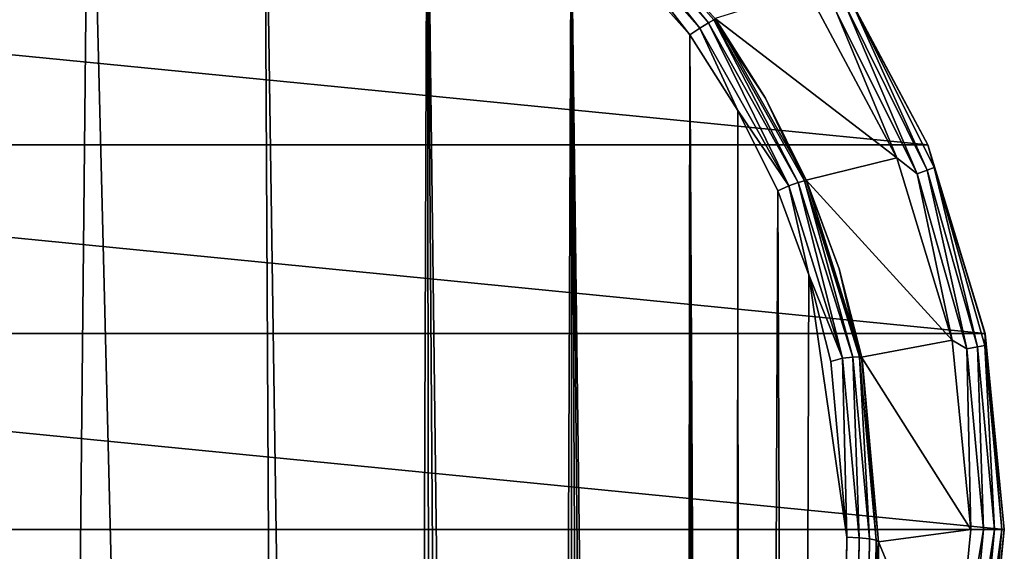
# Model space of a CAD drawing. Units: millimetres. Extents: x -180 to 180, y -242 to 41.
# Drawn here: x 1 to 30, y -1 to 15 of the extents above; entities that cross this region are included whole.
import ezdxf

# ---------------------------------------------------------------- set-up
doc = ezdxf.new("R2010")
doc.units = ezdxf.units.MM
doc.header["$LTSCALE"] = 41.718519
for name, color, linetype in [('1', 7, 'CONTINUOUS'), ('19', 7, 'CONTINUOUS'), ('2', 7, 'CONTINUOUS'), ('3', 7, 'CONTINUOUS'), ('36', 7, 'CONTINUOUS'), ('4', 7, 'CONTINUOUS'), ('41', 7, 'CONTINUOUS'), ('55', 7, 'CONTINUOUS'), ('56', 7, 'CONTINUOUS'), ('57', 7, 'CONTINUOUS'), ('6', 7, 'CONTINUOUS'), ('76', 7, 'CONTINUOUS'), ('77', 7, 'CONTINUOUS'), ('8', 7, 'CONTINUOUS')]:
    doc.layers.add(name, color=color, linetype=linetype)

msp = doc.modelspace()

# ---------------------------------------------------------------- linework, layer by layer
at = {"layer": '1', "color": 7, "linetype": 'Continuous'}
for points in [[(-27.716, 11.481), (-24.944, 16.667), (27.716, 11.481), (-27.716, 11.481)], [(-24.944, 16.667), (24.944, 16.667), (27.716, 11.481), (-24.944, 16.667)], [(-29.423, 5.853), (-27.716, 11.481), (29.423, 5.853), (-29.423, 5.853)], [(-27.716, 11.481), (27.716, 11.481), (29.423, 5.853), (-27.716, 11.481)], [(30, 0), (-30, 0), (-29.423, 5.853), (30, 0)], [(30, 0), (-29.423, 5.853), (29.423, 5.853), (30, 0)], [(30, 0), (29.423, -5.853), (-30, 0), (30, 0)], [(29.423, -5.853), (-29.423, -5.853), (-30, 0), (29.423, -5.853)]]:
    msp.add_3dface(points, dxfattribs=at)
at = {"layer": '19', "color": 7, "linetype": 'Continuous'}
msp.add_3dface([(25.948, -3.971, 68.28), (26.247, -0.362, 68.28), (26.244, -0.648, 70.422), (25.948, -3.971, 68.28)], dxfattribs=at)
at = {"layer": '2', "color": 7, "linetype": 'Continuous'}
for points in [[(29.423, -5.853), (30, 0), (29.424, -5.853, 2.5), (29.423, -5.853)], [(29.424, -5.853, 2.5), (30, 0), (30, 0, 2.5), (29.424, -5.853, 2.5)]]:
    msp.add_3dface(points, dxfattribs=at)
at = {"layer": '3', "color": 7, "linetype": 'Continuous'}
for points in [[(24.114, 16.109, 3.5), (21.363, 15.254, 3.5), (26.793, 11.097, 3.5), (24.114, 16.109, 3.5)], [(21.363, 15.254, 3.5), (24.088, 10.433, 3.5), (26.793, 11.097, 3.5), (21.363, 15.254, 3.5)], [(26.793, 11.097, 3.5), (24.088, 10.433, 3.5), (28.443, 5.655, 3.5), (26.793, 11.097, 3.5)], [(24.088, 10.433, 3.5), (25.74, 5.151, 3.5), (28.443, 5.655, 3.5), (24.088, 10.433, 3.5)], [(28.443, 5.655, 3.5), (25.74, 5.151, 3.5), (29, 0, 3.5), (28.443, 5.655, 3.5)], [(25.74, 5.151, 3.5), (26.247, -0.362, 3.5), (29, 0, 3.5), (25.74, 5.151, 3.5)], [(29, 0, 3.5), (26.247, -0.362, 3.5), (28.443, -5.655, 3.5), (29, 0, 3.5)], [(26.247, -0.362, 3.5), (25.609, -5.764, 3.5), (28.443, -5.655, 3.5), (26.247, -0.362, 3.5)]]:
    msp.add_3dface(points, dxfattribs=at)
at = {"layer": '36', "color": 7, "linetype": 'Continuous'}
for points in [[(25.298, -0.227, 94.458), (23.732, -113.49, 108.443), (22.544, -226.786, 122.333), (25.298, -0.227, 94.458)], [(25.298, -0.227, 94.458), (22.544, -226.786, 122.333), (25.665, -0.243, 94.37), (25.298, -0.227, 94.458)], [(22.544, -226.786, 122.333), (22.859, -226.818, 122.104), (25.665, -0.243, 94.37), (22.544, -226.786, 122.333)], [(25.665, -0.243, 94.37), (22.859, -226.818, 122.104), (25.973, -0.274, 94.152), (25.665, -0.243, 94.37)], [(22.859, -226.818, 122.104), (23.05, -226.858, 121.803), (25.973, -0.274, 94.152), (22.859, -226.818, 122.104)], [(25.973, -0.274, 94.152), (23.05, -226.858, 121.803), (26.177, -0.316, 93.836), (25.973, -0.274, 94.152)], [(23.05, -226.858, 121.803), (23.061, -226.862, 121.773), (26.177, -0.316, 93.836), (23.05, -226.858, 121.803)], [(23.061, -226.862, 121.773), (23.121, -226.905, 121.433), (26.177, -0.316, 93.836), (23.061, -226.862, 121.773)], [(23.121, -226.905, 121.433), (24.685, -113.625, 107.451), (26.177, -0.316, 93.836), (23.121, -226.905, 121.433)], [(24.685, -113.625, 107.451), (26.247, -0.363, 93.467), (26.177, -0.316, 93.836), (24.685, -113.625, 107.451)]]:
    msp.add_3dface(points, dxfattribs=at)
at = {"layer": '4', "color": 7, "linetype": 'Continuous'}
for points in [[(29, 0, 3.5), (28.443, -5.655, 3.5), (29.383, 0, 3.424), (29, 0, 3.5)], [(29.383, 0, 3.424), (28.443, -5.655, 3.5), (28.882, -5.399, 3.424), (29.383, 0, 3.424)], [(29.383, 0, 3.424), (28.882, -5.399, 3.424), (29.707, 0, 3.207), (29.383, 0, 3.424)], [(29.707, 0, 3.207), (28.882, -5.399, 3.424), (29.202, -5.459, 3.207), (29.707, 0, 3.207)], [(29.707, 0, 3.207), (29.202, -5.459, 3.207), (29.924, 0, 2.882), (29.707, 0, 3.207)], [(29.924, 0, 2.882), (29.202, -5.459, 3.207), (29.415, -5.499, 2.882), (29.924, 0, 2.882)], [(29.424, -5.853, 2.5), (30, 0, 2.5), (29.415, -5.499, 2.882), (29.424, -5.853, 2.5)], [(30, 0, 2.5), (29.924, 0, 2.882), (29.415, -5.499, 2.882), (30, 0, 2.5)]]:
    msp.add_3dface(points, dxfattribs=at)
at = {"layer": '41', "color": 7, "linetype": 'Continuous'}
for points in [[(26.247, -0.362, 68.28), (26.244, -0.643, 70.422), (26.244, -0.648, 70.422), (26.247, -0.362, 68.28)], [(26.244, -0.643, 70.422), (26.232, -1.508, 72.467), (26.244, -0.648, 70.422), (26.244, -0.643, 70.422)]]:
    msp.add_3dface(points, dxfattribs=at)
at = {"layer": '55', "color": 7, "linetype": 'Continuous'}
for points in [[(21.383, 15.226, 91.843), (22.872, 12.881, 92.058), (21.363, 15.254, 3.5), (21.383, 15.226, 91.843)], [(21.363, 15.254, 3.5), (22.872, 12.881, 92.058), (24.088, 10.433, 3.5), (21.363, 15.254, 3.5)], [(22.872, 12.881, 92.058), (24.107, 10.388, 92.298), (24.088, 10.433, 3.5), (22.872, 12.881, 92.058)], [(24.107, 10.388, 92.298), (25.071, 7.78, 92.562), (24.088, 10.433, 3.5), (24.107, 10.388, 92.298)], [(24.088, 10.433, 3.5), (25.071, 7.78, 92.562), (25.74, 5.151, 3.5), (24.088, 10.433, 3.5)], [(25.071, 7.78, 92.562), (25.751, 5.094, 92.847), (25.74, 5.151, 3.5), (25.071, 7.78, 92.562)], [(26.247, -0.362, 68.28), (26.247, -0.362, 35.89), (25.74, 5.151, 3.5), (26.247, -0.362, 68.28)], [(25.751, 5.094, 92.847), (26.247, -0.362, 68.28), (25.74, 5.151, 3.5), (25.751, 5.094, 92.847)], [(26.247, -0.362, 35.89), (26.247, -0.362, 3.5), (25.74, 5.151, 3.5), (26.247, -0.362, 35.89)], [(26.247, -0.363, 93.467), (26.247, -0.362, 68.28), (25.751, 5.094, 92.847), (26.247, -0.363, 93.467)]]:
    msp.add_3dface(points, dxfattribs=at)
at = {"layer": '56', "color": 7, "linetype": 'Continuous'}
for points in [[(26.247, -0.362, 3.5), (25.622, -5.709, 68.28), (25.609, -5.764, 3.5), (26.247, -0.362, 3.5)], [(25.948, -3.971, 68.28), (25.622, -5.709, 68.28), (26.247, -0.362, 3.5), (25.948, -3.971, 68.28)], [(26.247, -0.362, 68.28), (25.948, -3.971, 68.28), (26.247, -0.362, 35.89), (26.247, -0.362, 68.28)], [(25.948, -3.971, 68.28), (26.247, -0.362, 3.5), (26.247, -0.362, 35.89), (25.948, -3.971, 68.28)]]:
    msp.add_3dface(points, dxfattribs=at)
at = {"layer": '57', "color": 7, "linetype": 'Continuous'}
for points in [[(20.911, 14.967, 92.726), (17.532, 19.223, 92.128), (17.323, 19.015, 92.367), (20.911, 14.967, 92.726)], [(21.163, 15.123, 92.49), (17.67, 19.345, 91.798), (17.532, 19.223, 92.128), (21.163, 15.123, 92.49)], [(21.163, 15.123, 92.49), (17.532, 19.223, 92.128), (20.911, 14.967, 92.726), (21.163, 15.123, 92.49)], [(21.329, 15.211, 92.161), (21.383, 15.226, 91.843), (17.67, 19.345, 91.798), (21.329, 15.211, 92.161)], [(21.329, 15.211, 92.161), (17.67, 19.345, 91.798), (21.163, 15.123, 92.49), (21.329, 15.211, 92.161)], [(17.07, 18.759, 92.479), (20.61, 14.767, 92.834), (17.323, 19.015, 92.367), (17.07, 18.759, 92.479)], [(20.61, 14.767, 92.834), (20.911, 14.967, 92.726), (17.323, 19.015, 92.367), (20.61, 14.767, 92.834)], [(23.566, 10.263, 93.184), (21.163, 15.123, 92.49), (20.911, 14.967, 92.726), (23.566, 10.263, 93.184)], [(23.849, 10.361, 92.953), (21.329, 15.211, 92.161), (21.163, 15.123, 92.49), (23.849, 10.361, 92.953)], [(23.849, 10.361, 92.953), (21.163, 15.123, 92.49), (23.566, 10.263, 93.184), (23.849, 10.361, 92.953)], [(22.872, 12.881, 92.058), (21.383, 15.226, 91.843), (21.329, 15.211, 92.161), (22.872, 12.881, 92.058)], [(24.036, 10.409, 92.627), (22.872, 12.881, 92.058), (21.329, 15.211, 92.161), (24.036, 10.409, 92.627)], [(24.036, 10.409, 92.627), (21.329, 15.211, 92.161), (23.849, 10.361, 92.953), (24.036, 10.409, 92.627)], [(20.61, 14.767, 92.834), (22.046, 12.511, 93.05), (20.911, 14.967, 92.726), (20.61, 14.767, 92.834)], [(22.046, 12.511, 93.05), (23.566, 10.263, 93.184), (20.911, 14.967, 92.726), (22.046, 12.511, 93.05)], [(24.107, 10.388, 92.298), (22.872, 12.881, 92.058), (24.036, 10.409, 92.627), (24.107, 10.388, 92.298)], [(22.046, 12.511, 93.05), (23.236, 10.112, 93.29), (23.566, 10.263, 93.184), (22.046, 12.511, 93.05)], [(25.172, 5.117, 93.737), (23.849, 10.361, 92.953), (23.566, 10.263, 93.184), (25.172, 5.117, 93.737)], [(25.474, 5.151, 93.512), (24.036, 10.409, 92.627), (23.849, 10.361, 92.953), (25.474, 5.151, 93.512)], [(25.474, 5.151, 93.512), (23.849, 10.361, 92.953), (25.172, 5.117, 93.737), (25.474, 5.151, 93.512)], [(25.675, 5.155, 93.19), (24.107, 10.388, 92.298), (24.036, 10.409, 92.627), (25.675, 5.155, 93.19)], [(25.675, 5.155, 93.19), (24.036, 10.409, 92.627), (25.474, 5.151, 93.512), (25.675, 5.155, 93.19)], [(25.071, 7.78, 92.562), (24.107, 10.388, 92.298), (25.675, 5.155, 93.19), (25.071, 7.78, 92.562)], [(23.236, 10.112, 93.29), (24.164, 7.604, 93.554), (23.566, 10.263, 93.184), (23.236, 10.112, 93.29)], [(24.164, 7.604, 93.554), (25.172, 5.117, 93.737), (23.566, 10.263, 93.184), (24.164, 7.604, 93.554)], [(25.751, 5.094, 92.847), (25.071, 7.78, 92.562), (25.675, 5.155, 93.19), (25.751, 5.094, 92.847)], [(24.164, 7.604, 93.554), (24.82, 5.02, 93.838), (25.172, 5.117, 93.737), (24.164, 7.604, 93.554)], [(24.82, 5.02, 93.838), (25.298, -0.227, 94.458), (25.172, 5.117, 93.737), (24.82, 5.02, 93.838)], [(25.665, -0.243, 94.37), (25.474, 5.151, 93.512), (25.172, 5.117, 93.737), (25.665, -0.243, 94.37)], [(25.298, -0.227, 94.458), (25.665, -0.243, 94.37), (25.172, 5.117, 93.737), (25.298, -0.227, 94.458)], [(25.973, -0.274, 94.152), (25.675, 5.155, 93.19), (25.474, 5.151, 93.512), (25.973, -0.274, 94.152)], [(25.665, -0.243, 94.37), (25.973, -0.274, 94.152), (25.474, 5.151, 93.512), (25.665, -0.243, 94.37)], [(25.973, -0.274, 94.152), (26.177, -0.316, 93.836), (25.675, 5.155, 93.19), (25.973, -0.274, 94.152)], [(26.177, -0.316, 93.836), (25.751, 5.094, 92.847), (25.675, 5.155, 93.19), (26.177, -0.316, 93.836)], [(26.177, -0.316, 93.836), (26.247, -0.363, 93.467), (25.751, 5.094, 92.847), (26.177, -0.316, 93.836)]]:
    msp.add_3dface(points, dxfattribs=at)
at = {"layer": '6', "color": 7, "linetype": 'Continuous'}
for points in [[(25.981, -19.653, 82.384), (26.247, -0.363, 93.467), (24.685, -113.625, 107.451), (25.981, -19.653, 82.384)], [(26.007, -17.774, 81.87), (26.247, -0.363, 93.467), (25.981, -19.653, 82.384), (26.007, -17.774, 81.87)], [(26.011, -17.466, 81.78), (26.247, -0.363, 93.467), (26.007, -17.774, 81.87), (26.011, -17.466, 81.78)], [(26.032, -16.006, 81.335), (26.247, -0.363, 93.467), (26.011, -17.466, 81.78), (26.032, -16.006, 81.335)], [(26.055, -14.342, 80.784), (26.247, -0.363, 93.467), (26.032, -16.006, 81.335), (26.055, -14.342, 80.784)], [(26.076, -12.78, 80.216), (26.247, -0.363, 93.467), (26.055, -14.342, 80.784), (26.076, -12.78, 80.216)], [(26.103, -10.799, 79.412), (26.247, -0.363, 93.467), (26.076, -12.78, 80.216), (26.103, -10.799, 79.412)], [(26.106, -10.622, 79.336), (26.247, -0.363, 93.467), (26.103, -10.799, 79.412), (26.106, -10.622, 79.336)], [(26.133, -8.686, 78.427), (26.247, -0.363, 93.467), (26.106, -10.622, 79.336), (26.133, -8.686, 78.427)], [(26.156, -6.969, 77.49), (26.247, -0.363, 93.467), (26.133, -8.686, 78.427), (26.156, -6.969, 77.49)], [(26.177, -5.467, 76.524), (26.247, -0.363, 93.467), (26.156, -6.969, 77.49), (26.177, -5.467, 76.524)], [(26.195, -4.172, 75.532), (26.247, -0.363, 93.467), (26.177, -5.467, 76.524), (26.195, -4.172, 75.532)], [(26.21, -3.082, 74.518), (26.247, -0.363, 93.467), (26.195, -4.172, 75.532), (26.21, -3.082, 74.518)], [(26.222, -2.197, 73.492), (26.247, -0.363, 93.467), (26.21, -3.082, 74.518), (26.222, -2.197, 73.492)], [(26.232, -1.508, 72.467), (26.247, -0.363, 93.467), (26.222, -2.197, 73.492), (26.232, -1.508, 72.467)], [(26.244, -0.643, 70.422), (26.247, -0.363, 93.467), (26.232, -1.508, 72.467), (26.244, -0.643, 70.422)], [(26.247, -0.362, 68.28), (26.247, -0.363, 93.467), (26.244, -0.643, 70.422), (26.247, -0.362, 68.28)]]:
    msp.add_3dface(points, dxfattribs=at)
at = {"layer": '76', "color": 7, "linetype": 'Continuous'}
for points in [[(27.716, 11.481), (24.944, 16.667), (27.716, 11.481, 2.5), (27.716, 11.481)], [(27.716, 11.481, 2.5), (24.944, 16.667), (24.944, 16.667, 2.5), (27.716, 11.481, 2.5)], [(29.423, 5.853), (27.716, 11.481), (29.424, 5.853, 2.5), (29.423, 5.853)], [(29.424, 5.853, 2.5), (27.716, 11.481), (27.716, 11.481, 2.5), (29.424, 5.853, 2.5)], [(30, 0, 2.5), (30, 0), (29.423, 5.853), (30, 0, 2.5)], [(30, 0, 2.5), (29.423, 5.853), (29.424, 5.853, 2.5), (30, 0, 2.5)]]:
    msp.add_3dface(points, dxfattribs=at)
at = {"layer": '77', "color": 7, "linetype": 'Continuous'}
for points in [[(27.716, 11.481, 2.5), (24.944, 16.667, 2.5), (25.442, 15.753, 2.882), (27.716, 11.481, 2.5)], [(24.114, 16.109, 3.5), (26.793, 11.097, 3.5), (24.982, 15.468, 3.424), (24.114, 16.109, 3.5)], [(24.982, 15.468, 3.424), (27.399, 10.614, 3.424), (25.258, 15.639, 3.207), (24.982, 15.468, 3.424)], [(25.258, 15.639, 3.207), (27.701, 10.732, 3.207), (25.442, 15.753, 2.882), (25.258, 15.639, 3.207)], [(25.258, 15.639, 3.207), (27.399, 10.614, 3.424), (27.701, 10.732, 3.207), (25.258, 15.639, 3.207)], [(27.716, 11.481, 2.5), (25.442, 15.753, 2.882), (27.903, 10.81, 2.882), (27.716, 11.481, 2.5)], [(25.442, 15.753, 2.882), (27.701, 10.732, 3.207), (27.903, 10.81, 2.882), (25.442, 15.753, 2.882)], [(24.982, 15.468, 3.424), (26.793, 11.097, 3.5), (27.399, 10.614, 3.424), (24.982, 15.468, 3.424)], [(29.424, 5.853, 2.5), (27.716, 11.481, 2.5), (27.903, 10.81, 2.882), (29.424, 5.853, 2.5)], [(26.793, 11.097, 3.5), (28.443, 5.655, 3.5), (27.399, 10.614, 3.424), (26.793, 11.097, 3.5)], [(27.399, 10.614, 3.424), (28.882, 5.399, 3.424), (27.701, 10.732, 3.207), (27.399, 10.614, 3.424)], [(27.399, 10.614, 3.424), (28.443, 5.655, 3.5), (28.882, 5.399, 3.424), (27.399, 10.614, 3.424)], [(27.701, 10.732, 3.207), (29.202, 5.459, 3.207), (27.903, 10.81, 2.882), (27.701, 10.732, 3.207)], [(27.701, 10.732, 3.207), (28.882, 5.399, 3.424), (29.202, 5.459, 3.207), (27.701, 10.732, 3.207)], [(29.424, 5.853, 2.5), (27.903, 10.81, 2.882), (29.415, 5.499, 2.882), (29.424, 5.853, 2.5)], [(27.903, 10.81, 2.882), (29.202, 5.459, 3.207), (29.415, 5.499, 2.882), (27.903, 10.81, 2.882)], [(28.443, 5.655, 3.5), (29, 0, 3.5), (28.882, 5.399, 3.424), (28.443, 5.655, 3.5)], [(29.924, 0, 2.882), (29.424, 5.853, 2.5), (29.415, 5.499, 2.882), (29.924, 0, 2.882)], [(29.924, 0, 2.882), (30, 0, 2.5), (29.424, 5.853, 2.5), (29.924, 0, 2.882)], [(28.882, 5.399, 3.424), (29.383, 0, 3.424), (29.202, 5.459, 3.207), (28.882, 5.399, 3.424)], [(29, 0, 3.5), (29.383, 0, 3.424), (28.882, 5.399, 3.424), (29, 0, 3.5)], [(29.202, 5.459, 3.207), (29.707, 0, 3.207), (29.415, 5.499, 2.882), (29.202, 5.459, 3.207)], [(29.383, 0, 3.424), (29.707, 0, 3.207), (29.202, 5.459, 3.207), (29.383, 0, 3.424)], [(29.707, 0, 3.207), (29.924, 0, 2.882), (29.415, 5.499, 2.882), (29.707, 0, 3.207)]]:
    msp.add_3dface(points, dxfattribs=at)
at = {"layer": '8', "color": 7, "linetype": 'Continuous'}
for points in [[(-2.674, 25.23, 91.971), (0, -239.488, 124.481), (2.674, 25.23, 91.971), (-2.674, 25.23, 91.971)], [(0, -239.488, 124.481), (9.293, -239.446, 124.389), (2.674, 25.23, 91.971), (0, -239.488, 124.481)], [(2.674, 25.23, 91.971), (9.293, -239.446, 124.389), (7.9, 24.109, 92.053), (2.674, 25.23, 91.971)], [(9.293, -239.446, 124.389), (11.804, -239.18, 124.303), (7.9, 24.109, 92.053), (9.293, -239.446, 124.389)], [(7.9, 24.109, 92.053), (11.804, -239.18, 124.303), (12.768, 21.92, 92.22), (7.9, 24.109, 92.053)], [(11.804, -239.18, 124.303), (13.197, -238.814, 124.223), (12.768, 21.92, 92.22), (11.804, -239.18, 124.303)], [(14.607, -238.27, 124.117), (15.978, -237.547, 123.986), (12.768, 21.92, 92.22), (14.607, -238.27, 124.117)], [(12.768, 21.92, 92.22), (15.978, -237.547, 123.986), (17.07, 18.759, 92.479), (12.768, 21.92, 92.22)], [(13.197, -238.814, 124.223), (14.607, -238.27, 124.117), (12.768, 21.92, 92.22), (13.197, -238.814, 124.223)], [(15.978, -237.547, 123.986), (17.25, -236.667, 123.835), (17.07, 18.759, 92.479), (15.978, -237.547, 123.986)], [(19.415, -234.511, 123.49), (20.29, -233.255, 123.301), (17.07, 18.759, 92.479), (19.415, -234.511, 123.49)], [(17.07, 18.759, 92.479), (20.29, -233.255, 123.301), (20.61, 14.767, 92.834), (17.07, 18.759, 92.479)], [(18.398, -235.652, 123.669), (19.415, -234.511, 123.49), (17.07, 18.759, 92.479), (18.398, -235.652, 123.669)], [(17.25, -236.667, 123.835), (18.398, -235.652, 123.669), (17.07, 18.759, 92.479), (17.25, -236.667, 123.835)], [(20.29, -233.255, 123.301), (21.005, -231.911, 123.106), (20.61, 14.767, 92.834), (20.29, -233.255, 123.301)], [(21.541, -230.538, 122.915), (21.9, -229.187, 122.733), (20.61, 14.767, 92.834), (21.541, -230.538, 122.915)], [(20.61, 14.767, 92.834), (21.9, -229.187, 122.733), (22.046, 12.511, 93.05), (20.61, 14.767, 92.834)], [(21.005, -231.911, 123.106), (21.541, -230.538, 122.915), (20.61, 14.767, 92.834), (21.005, -231.911, 123.106)], [(21.9, -229.187, 122.733), (22.166, -226.769, 122.424), (22.046, 12.511, 93.05), (21.9, -229.187, 122.733)], [(22.046, 12.511, 93.05), (22.166, -226.769, 122.424), (23.236, 10.112, 93.29), (22.046, 12.511, 93.05)], [(23.236, 10.112, 93.29), (22.166, -226.769, 122.424), (23.732, -113.49, 108.443), (23.236, 10.112, 93.29)], [(24.164, 7.604, 93.554), (23.236, 10.112, 93.29), (23.732, -113.49, 108.443), (24.164, 7.604, 93.554)], [(25.298, -0.227, 94.458), (24.164, 7.604, 93.554), (23.732, -113.49, 108.443), (25.298, -0.227, 94.458)], [(24.82, 5.02, 93.838), (24.164, 7.604, 93.554), (25.298, -0.227, 94.458), (24.82, 5.02, 93.838)]]:
    msp.add_3dface(points, dxfattribs=at)

doc.saveas('drawing.dxf')
